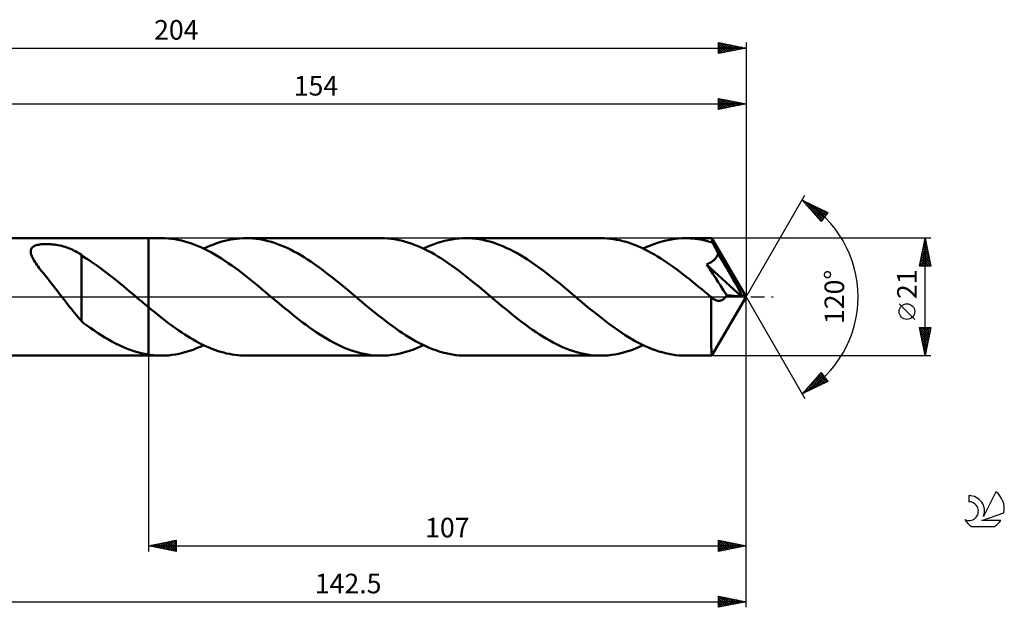
# Model space of a CAD drawing. Units: millimetres. Extents: x -17 to 250, y -56 to 50.
# Drawn here: x 74 to 250, y -56 to 50 of the extents above; entities that cross this region are included whole.
import ezdxf
from ezdxf.enums import TextEntityAlignment as Align

# ---------------------------------------------------------------- set-up
doc = ezdxf.new("R2010")
doc.units = ezdxf.units.MM
doc.header["$LTSCALE"] = 6.2
doc.linetypes.add('LONGDASH_DASH', pattern=[0.85, 0.4, -0.2, 0.05, -0.2])
for name, color, linetype in [('1', 4, 'CONTINUOUS'), ('2', 7, 'CONTINUOUS'), ('4', 2, 'LONGDASH_DASH'), ('CUT', 1, 'CONTINUOUS'), ('NOCUT', 7, 'CONTINUOUS'), ('SK2', 7, 'CONTINUOUS'), ('SK4', 2, 'LONGDASH_DASH'), ('SK6', 5, 'CONTINUOUS')]:
    doc.layers.add(name, color=color, linetype=linetype)
doc.styles.get("Standard").update_dxf_attribs({"font": 'Monospac821 BT'})

msp = doc.modelspace()

# ---------------------------------------------------------------- linework, layer by layer
at = {"layer": '1', "color": 4, "linetype": 'CONTINUOUS', "lineweight": 50}
for p, q in [((61.5, 10.5), (97, 10.5)), ((76.17, 8.77), (76.29, 8.88)), ((76.29, 8.88), (76.42, 8.99)), ((76.42, 8.99), (76.58, 9.08)), ((76.58, 9.08), (76.76, 9.16)), ((76.76, 9.16), (76.95, 9.23)), ((76.95, 9.23), (77.16, 9.29)), ((77.16, 9.29), (77.38, 9.33)), ((77.38, 9.33), (77.6, 9.37)), ((77.6, 9.37), (77.84, 9.4)), ((77.84, 9.4), (78.09, 9.42)), ((78.09, 9.42), (78.34, 9.44)), ((78.34, 9.44), (78.62, 9.45)), ((78.9, 9.45), (78.62, 9.45)), ((79.19, 9.44), (78.9, 9.45)), ((79.5, 9.42), (79.19, 9.44)), ((79.81, 9.39), (79.5, 9.42)), ((80.13, 9.36), (79.81, 9.39)), ((80.46, 9.31), (80.13, 9.36)), ((80.8, 9.25), (80.46, 9.31)), ((81.14, 9.19), (80.8, 9.25)), ((81.47, 9.11), (81.14, 9.19)), ((81.8, 9.02), (81.47, 9.11)), ((82.12, 8.93), (81.8, 9.02)), ((82.43, 8.82), (82.12, 8.93)), ((82.74, 8.71), (82.43, 8.82)), ((99.33, 10.5), (97, 10.5)), ((97, 10.5), (97, 10.5)), ((97, -1.82), (97, 10.5)), ((97, -10.5), (97, 10.5)), ((99.93, 10.49), (99.33, 10.5)), ((100.52, 10.45), (99.93, 10.49)), ((101.12, 10.39), (100.52, 10.45)), ((101.72, 10.31), (101.12, 10.39)), ((102.32, 10.2), (101.72, 10.31)), ((102.92, 10.07), (102.32, 10.2)), ((103.52, 9.92), (102.92, 10.07)), ((104.12, 9.74), (103.52, 9.92)), ((104.72, 9.54), (104.12, 9.74)), ((105.31, 9.32), (104.72, 9.54)), ((105.91, 9.08), (105.31, 9.32)), ((106.52, 8.82), (105.91, 9.08)), ((107.12, 8.53), (106.52, 8.82)), ((106.91, 8.64), (107.45, 8.89)), ((107.45, 8.89), (107.99, 9.12)), ((107.99, 9.12), (108.53, 9.33)), ((108.53, 9.33), (109.07, 9.53)), ((109.07, 9.53), (109.61, 9.71)), ((109.61, 9.71), (110.15, 9.88)), ((110.15, 9.88), (110.69, 10.02)), ((110.69, 10.02), (111.23, 10.15)), ((111.23, 10.15), (111.78, 10.26)), ((111.78, 10.26), (112.32, 10.34)), ((112.32, 10.34), (112.86, 10.41)), ((112.86, 10.41), (113.4, 10.46)), ((113.4, 10.46), (113.94, 10.49)), ((113.94, 10.49), (114.48, 10.5)), ((115.09, 10.49), (114.48, 10.5)), ((138.66, 10.5), (114.48, 10.5)), ((115.7, 10.45), (115.09, 10.49)), ((116.32, 10.39), (115.7, 10.45)), ((116.93, 10.3), (116.32, 10.39)), ((117.54, 10.19), (116.93, 10.3)), ((118.15, 10.05), (117.54, 10.19)), ((118.76, 9.89), (118.15, 10.05)), ((119.38, 9.71), (118.76, 9.89)), ((119.99, 9.5), (119.38, 9.71)), ((120.6, 9.27), (119.99, 9.5)), ((121.22, 9.02), (120.6, 9.27)), ((121.83, 8.75), (121.22, 9.02)), ((139.25, 10.49), (138.66, 10.5)), ((139.85, 10.45), (139.25, 10.49)), ((140.45, 10.39), (139.85, 10.45)), ((141.04, 10.31), (140.45, 10.39)), ((141.64, 10.2), (141.04, 10.31)), ((142.24, 10.07), (141.64, 10.2)), ((142.84, 9.92), (142.24, 10.07)), ((143.44, 9.74), (142.84, 9.92)), ((144.04, 9.54), (143.44, 9.74)), ((144.64, 9.32), (144.04, 9.54)), ((145.23, 9.08), (144.64, 9.32)), ((145.84, 8.82), (145.23, 9.08)), ((146.44, 8.53), (145.84, 8.82)), ((146.23, 8.63), (146.87, 8.93)), ((146.87, 8.93), (147.5, 9.19)), ((147.5, 9.19), (148.13, 9.44)), ((148.13, 9.44), (148.76, 9.66)), ((148.76, 9.66), (149.39, 9.85)), ((149.39, 9.85), (150.02, 10.02)), ((150.02, 10.02), (150.66, 10.17)), ((150.66, 10.17), (151.29, 10.29)), ((151.29, 10.29), (151.92, 10.38)), ((151.92, 10.38), (152.55, 10.45)), ((152.55, 10.45), (153.18, 10.49)), ((153.18, 10.49), (153.81, 10.5)), ((154.42, 10.49), (153.81, 10.5)), ((177.98, 10.5), (153.81, 10.5)), ((155.03, 10.45), (154.42, 10.49)), ((155.65, 10.39), (155.03, 10.45)), ((156.26, 10.3), (155.65, 10.39)), ((156.87, 10.19), (156.26, 10.3)), ((157.48, 10.05), (156.87, 10.19)), ((158.1, 9.89), (157.48, 10.05)), ((158.71, 9.71), (158.1, 9.89)), ((159.32, 9.5), (158.71, 9.71)), ((159.94, 9.27), (159.32, 9.5)), ((160.55, 9.02), (159.94, 9.27)), ((161.16, 8.74), (160.55, 9.02)), ((178.55, 10.49), (177.98, 10.5)), ((179.11, 10.46), (178.55, 10.49)), ((179.67, 10.4), (179.11, 10.46)), ((180.23, 10.33), (179.67, 10.4)), ((180.8, 10.23), (180.23, 10.33)), ((181.36, 10.12), (180.8, 10.23)), ((181.93, 9.98), (181.36, 10.12)), ((182.49, 9.83), (181.93, 9.98)), ((183.05, 9.65), (182.49, 9.83)), ((183.61, 9.45), (183.05, 9.65)), ((184.17, 9.24), (183.61, 9.45)), ((184.74, 9.01), (184.17, 9.24)), ((185.3, 8.75), (184.74, 9.01)), ((185.56, 8.63), (186.19, 8.93)), ((186.19, 8.93), (186.83, 9.19)), ((186.83, 9.19), (187.46, 9.44)), ((187.46, 9.44), (188.09, 9.66)), ((188.09, 9.66), (188.72, 9.85)), ((188.72, 9.85), (189.35, 10.02)), ((189.35, 10.02), (189.99, 10.17)), ((189.99, 10.17), (190.62, 10.29)), ((190.62, 10.29), (191.25, 10.38)), ((191.25, 10.38), (191.88, 10.45)), ((191.88, 10.45), (192.5, 10.49)), ((192.5, 10.49), (193.13, 10.5)), ((193.57, 10.49), (193.13, 10.5)), ((197.84, 10.5), (193.13, 10.5)), ((194, 10.47), (193.57, 10.49)), ((194.44, 10.44), (194, 10.47)), ((194.88, 10.4), (194.44, 10.44)), ((195.32, 10.34), (194.88, 10.4)), ((195.75, 10.27), (195.32, 10.34)), ((196.19, 10.19), (195.75, 10.27)), ((196.62, 10.09), (196.19, 10.19)), ((197.06, 9.99), (196.62, 10.09)), ((197.5, 9.87), (197.06, 9.99)), ((197.93, 9.74), (197.5, 9.87)), ((197.85, 10.5), (197.84, 10.5)), ((197.84, 10.5), (197.84, 10.5)), ((197.84, 10.5), (197.84, 10.5)), ((197.85, 10.49), (197.85, 10.5)), ((197.85, 10.5), (197.85, 10.5)), ((197.86, 10.47), (197.85, 10.49)), ((204, 0), (197.85, 10.49)), ((197.85, 10.49), (197.85, 10.49)), ((197.87, 10.43), (197.86, 10.47)), ((197.88, 10.37), (197.87, 10.43)), ((197.89, 10.3), (197.88, 10.37)), ((197.9, 10.22), (197.89, 10.3)), ((197.9, 10.12), (197.9, 10.22)), ((197.91, 10), (197.9, 10.12)), ((197.92, 9.88), (197.91, 10)), ((197.93, 9.74), (197.92, 9.88)), ((197.97, 9.66), (197.93, 9.74)), ((198.02, 9.58), (197.97, 9.66)), ((198.06, 9.5), (198.02, 9.58)), ((198.1, 9.42), (198.06, 9.5)), ((198.15, 9.34), (198.1, 9.42)), ((198.19, 9.26), (198.15, 9.34)), ((198.23, 9.18), (198.19, 9.26)), ((198.33, 8.98), (198.23, 9.18)), ((204, 0), (198.23, 9.18)), ((198.44, 8.79), (198.33, 8.98)), ((75.94, 8.22), (75.96, 8.38)), ((75.94, 8.06), (75.94, 8.22)), ((75.95, 7.88), (75.94, 8.06)), ((75.99, 7.69), (75.95, 7.88)), ((75.96, 8.38), (76.01, 8.52)), ((76.06, 7.49), (75.99, 7.69)), ((76.01, 8.52), (76.08, 8.65)), ((76.14, 7.27), (76.06, 7.49)), ((76.08, 8.65), (76.17, 8.77)), ((76.25, 7.05), (76.14, 7.27)), ((83.04, 8.59), (82.74, 8.71)), ((83.34, 8.46), (83.04, 8.59)), ((83.63, 8.32), (83.34, 8.46)), ((83.91, 8.17), (83.63, 8.32)), ((84.19, 8.02), (83.91, 8.17)), ((84.47, 7.85), (84.19, 8.02)), ((84.74, 7.68), (84.47, 7.85)), ((85.01, 7.5), (84.74, 7.68)), ((85.01, -0.61), (85.01, 7.5)), ((85.86, 6.89), (85.01, 7.42)), ((107.72, 8.23), (107.12, 8.53)), ((108.32, 7.91), (107.72, 8.23)), ((108.92, 7.57), (108.32, 7.91)), ((109.51, 7.21), (108.92, 7.57)), ((110.11, 6.84), (109.51, 7.21)), ((122.44, 8.45), (121.83, 8.75)), ((123.05, 8.14), (122.44, 8.45)), ((123.66, 7.8), (123.05, 8.14)), ((124.27, 7.45), (123.66, 7.8)), ((124.88, 7.08), (124.27, 7.45)), ((125.49, 6.7), (124.88, 7.08)), ((147.04, 8.23), (146.44, 8.53)), ((147.64, 7.91), (147.04, 8.23)), ((148.24, 7.57), (147.64, 7.91)), ((148.83, 7.21), (148.24, 7.57)), ((149.43, 6.84), (148.83, 7.21)), ((161.77, 8.45), (161.16, 8.74)), ((162.38, 8.13), (161.77, 8.45)), ((162.99, 7.8), (162.38, 8.13)), ((163.6, 7.45), (162.99, 7.8)), ((164.21, 7.08), (163.6, 7.45)), ((164.82, 6.69), (164.21, 7.08)), ((185.87, 8.48), (185.3, 8.75)), ((186.44, 8.2), (185.87, 8.48)), ((187, 7.89), (186.44, 8.2)), ((187.56, 7.57), (187, 7.89)), ((188.12, 7.24), (187.56, 7.57)), ((188.68, 6.89), (188.12, 7.24)), ((198.54, 8.59), (198.44, 8.79)), ((198.64, 8.39), (198.54, 8.59)), ((198.56, 6.97), (198.65, 7.09)), ((198.74, 8.19), (198.64, 8.39)), ((198.65, 7.09), (198.72, 7.22)), ((198.72, 7.22), (198.79, 7.35)), ((198.84, 7.98), (198.74, 8.19)), ((198.79, 7.35), (198.85, 7.49)), ((198.94, 7.78), (198.84, 7.98)), ((198.85, 7.49), (198.9, 7.63)), ((198.9, 7.63), (198.94, 7.78)), ((200.33, 5.46), (198.94, 7.78)), ((76.37, 6.81), (76.25, 7.05)), ((76.52, 6.55), (76.37, 6.81)), ((76.69, 6.29), (76.52, 6.55)), ((76.87, 6.01), (76.69, 6.29)), ((77.07, 5.73), (76.87, 6.01)), ((77.27, 5.44), (77.07, 5.73)), ((77.49, 5.15), (77.27, 5.44)), ((86.39, 6.55), (85.86, 6.89)), ((86.9, 6.21), (86.39, 6.55)), ((87.41, 5.85), (86.9, 6.21)), ((87.93, 5.49), (87.41, 5.85)), ((88.44, 5.12), (87.93, 5.49)), ((110.71, 6.45), (110.11, 6.84)), ((111.31, 6.05), (110.71, 6.45)), ((111.91, 5.63), (111.31, 6.05)), ((112.51, 5.2), (111.91, 5.63)), ((126.1, 6.3), (125.49, 6.7)), ((126.71, 5.88), (126.1, 6.3)), ((127.31, 5.45), (126.71, 5.88)), ((127.92, 5.01), (127.31, 5.45)), ((150.03, 6.45), (149.43, 6.84)), ((150.63, 6.05), (150.03, 6.45)), ((151.24, 5.63), (150.63, 6.05)), ((151.84, 5.2), (151.24, 5.63)), ((165.43, 6.29), (164.82, 6.69)), ((166.04, 5.87), (165.43, 6.29)), ((166.65, 5.44), (166.04, 5.87)), ((167.26, 5), (166.65, 5.44)), ((189.24, 6.53), (188.68, 6.89)), ((189.81, 6.15), (189.24, 6.53)), ((190.38, 5.76), (189.81, 6.15)), ((190.94, 5.36), (190.38, 5.76)), ((191.51, 4.95), (190.94, 5.36)), ((196.91, 5.82), (197.06, 5.88)), ((197.48, 4.95), (196.91, 5.82)), ((203.14, 0.07), (196.91, 5.82)), ((197.06, 5.88), (197.21, 5.95)), ((197.21, 5.95), (197.36, 6.02)), ((197.36, 6.02), (197.5, 6.09)), ((197.5, 6.09), (197.64, 6.16)), ((197.64, 6.16), (197.77, 6.24)), ((197.77, 6.24), (197.9, 6.33)), ((197.9, 6.33), (198.03, 6.42)), ((198.03, 6.42), (198.15, 6.52)), ((198.15, 6.52), (198.26, 6.62)), ((198.26, 6.62), (198.37, 6.73)), ((198.37, 6.73), (198.47, 6.85)), ((198.47, 6.85), (198.56, 6.97)), ((201.14, 4.07), (200.33, 5.46)), ((77.71, 4.86), (77.49, 5.15)), ((77.93, 4.57), (77.71, 4.86)), ((78.16, 4.28), (77.93, 4.57)), ((78.4, 3.98), (78.16, 4.28)), ((78.63, 3.69), (78.4, 3.98)), ((78.87, 3.39), (78.63, 3.69)), ((88.95, 4.74), (88.44, 5.12)), ((89.47, 4.35), (88.95, 4.74)), ((89.98, 3.96), (89.47, 4.35)), ((90.49, 3.56), (89.98, 3.96)), ((91, 3.15), (90.49, 3.56)), ((113.11, 4.76), (112.51, 5.2)), ((113.7, 4.3), (113.11, 4.76)), ((114.3, 3.84), (113.7, 4.3)), ((114.9, 3.37), (114.3, 3.84)), ((128.53, 4.55), (127.92, 5.01)), ((129.14, 4.09), (128.53, 4.55)), ((129.76, 3.61), (129.14, 4.09)), ((130.36, 3.13), (129.76, 3.61)), ((152.44, 4.75), (151.84, 5.2)), ((153.04, 4.3), (152.44, 4.75)), ((153.64, 3.83), (153.04, 4.3)), ((154.24, 3.36), (153.64, 3.83)), ((167.87, 4.54), (167.26, 5)), ((168.48, 4.08), (167.87, 4.54)), ((169.09, 3.6), (168.48, 4.08)), ((169.7, 3.12), (169.09, 3.6)), ((192.07, 4.52), (191.51, 4.95)), ((192.63, 4.09), (192.07, 4.52)), ((193.2, 3.65), (192.63, 4.09)), ((193.76, 3.2), (193.2, 3.65)), ((198.03, 4.11), (197.48, 4.95)), ((198.53, 3.34), (198.03, 4.11)), ((201.68, 3.14), (201.14, 4.07)), ((79.11, 3.09), (78.87, 3.39)), ((79.35, 2.78), (79.11, 3.09)), ((79.59, 2.48), (79.35, 2.78)), ((79.83, 2.18), (79.59, 2.48)), ((80.08, 1.87), (79.83, 2.18)), ((80.32, 1.56), (80.08, 1.87)), ((91.52, 2.74), (91, 3.15)), ((92.03, 2.32), (91.52, 2.74)), ((92.54, 1.9), (92.03, 2.32)), ((93.06, 1.47), (92.54, 1.9)), ((115.51, 2.88), (114.9, 3.37)), ((116.11, 2.4), (115.51, 2.88)), ((116.71, 1.9), (116.11, 2.4)), ((117.32, 1.4), (116.71, 1.9)), ((130.97, 2.63), (130.36, 3.13)), ((131.58, 2.14), (130.97, 2.63)), ((132.19, 1.63), (131.58, 2.14)), ((154.84, 2.88), (154.24, 3.36)), ((155.45, 2.39), (154.84, 2.88)), ((156.05, 1.89), (155.45, 2.39)), ((156.65, 1.39), (156.05, 1.89)), ((170.31, 2.63), (169.7, 3.12)), ((170.91, 2.13), (170.31, 2.63)), ((171.52, 1.63), (170.91, 2.13)), ((194.33, 2.75), (193.76, 3.2)), ((194.89, 2.29), (194.33, 2.75)), ((195.46, 1.82), (194.89, 2.29)), ((196.02, 1.36), (195.46, 1.82)), ((198.97, 2.66), (198.53, 3.34)), ((199.39, 2.01), (198.97, 2.66)), ((199.94, 1.17), (199.39, 2.01)), ((202.06, 2.47), (201.68, 3.14)), ((202.34, 1.97), (202.06, 2.47)), ((202.55, 1.57), (202.34, 1.97)), ((80.56, 1.25), (80.32, 1.56)), ((80.81, 0.94), (80.56, 1.25)), ((81.05, 0.63), (80.81, 0.94)), ((81.29, 0.31), (81.05, 0.63)), ((81.53, 0), (81.29, 0.31)), ((81.86, -0.43), (81.53, 0)), ((93.57, 1.05), (93.06, 1.47)), ((94.09, 0.62), (93.57, 1.05)), ((94.21, 0.51), (94.09, 0.62)), ((94.33, 0.41), (94.21, 0.51)), ((94.45, 0.31), (94.33, 0.41)), ((94.58, 0.21), (94.45, 0.31)), ((94.7, 0.1), (94.58, 0.21)), ((94.82, 0), (94.7, 0.1)), ((95.13, -0.26), (94.82, 0)), ((117.92, 0.9), (117.32, 1.4)), ((118.52, 0.39), (117.92, 0.9)), ((119.12, -0.11), (118.52, 0.39)), ((132.8, 1.13), (132.19, 1.63)), ((133.41, 0.62), (132.8, 1.13)), ((134.01, 0.12), (133.41, 0.62)), ((134.61, -0.39), (134.01, 0.12)), ((157.25, 0.89), (156.65, 1.39)), ((157.85, 0.39), (157.25, 0.89)), ((158.45, -0.12), (157.85, 0.39)), ((172.13, 1.13), (171.52, 1.63)), ((172.74, 0.62), (172.13, 1.13)), ((173.34, 0.12), (172.74, 0.62)), ((173.94, -0.39), (173.34, 0.12)), ((196.58, 0.89), (196.02, 1.36)), ((197.15, 0.41), (196.58, 0.89)), ((197.71, -0.06), (197.15, 0.41)), ((197.85, -10.49), (204, 0)), ((200.51, 0.29), (199.94, 1.17)), ((200.31, -0.01), (200.41, 0.14)), ((200.41, 0.14), (200.51, 0.29)), ((203.14, 0.07), (200.51, 0.29)), ((202.71, 1.24), (202.55, 1.57)), ((202.84, 0.96), (202.71, 1.24)), ((202.94, 0.73), (202.84, 0.96)), ((203.03, 0.52), (202.94, 0.73)), ((203.09, 0.34), (203.03, 0.52)), ((203.08, 0.3), (203.07, 0.34)), ((204, 0), (203.07, 0.34)), ((203.07, 0.34), (203.09, 0.34)), ((203.09, 0.26), (203.08, 0.3)), ((204, 0), (203.09, 0.34)), ((203.1, 0.22), (203.09, 0.26)), ((203.11, 0.18), (203.1, 0.22)), ((203.12, 0.14), (203.11, 0.18)), ((203.13, 0.11), (203.12, 0.14)), ((203.14, 0.07), (203.13, 0.11)), ((82.19, -0.85), (81.86, -0.43)), ((82.52, -1.28), (82.19, -0.85)), ((82.84, -1.69), (82.52, -1.28)), ((83.16, -2.09), (82.84, -1.69)), ((85.01, -0.61), (85.01, -0.61)), ((85.01, -0.61), (85.01, -0.61)), ((85.01, -0.61), (85.01, -0.61)), ((85.01, -0.61), (85.01, -0.61)), ((85.01, -0.61), (85.01, -0.61)), ((85.01, -0.61), (85.01, -0.61)), ((85.01, -4.33), (85.01, -0.61)), ((95.44, -0.52), (95.13, -0.26)), ((95.76, -0.78), (95.44, -0.52)), ((96.07, -1.04), (95.76, -0.78)), ((96.38, -1.3), (96.07, -1.04)), ((96.69, -1.56), (96.38, -1.3)), ((97, -1.82), (96.69, -1.56)), ((119.73, -0.62), (119.12, -0.11)), ((120.34, -1.13), (119.73, -0.62)), ((120.95, -1.64), (120.34, -1.13)), ((121.56, -2.14), (120.95, -1.64)), ((135.21, -0.89), (134.61, -0.39)), ((135.81, -1.39), (135.21, -0.89)), ((136.41, -1.89), (135.81, -1.39)), ((159.05, -0.62), (158.45, -0.12)), ((159.67, -1.13), (159.05, -0.62)), ((160.28, -1.64), (159.67, -1.13)), ((160.89, -2.14), (160.28, -1.64)), ((174.53, -0.89), (173.94, -0.39)), ((175.13, -1.39), (174.53, -0.89)), ((175.73, -1.89), (175.13, -1.39)), ((197.7, -1.01), (197.71, -0.54)), ((197.7, -1.49), (197.7, -1.01)), ((197.7, -1.96), (197.7, -1.49)), ((197.74, -0.09), (197.71, -0.06)), ((197.71, -0.54), (197.71, -0.06)), ((197.77, -0.11), (197.74, -0.09)), ((197.79, -0.14), (197.77, -0.11)), ((197.82, -0.16), (197.79, -0.14)), ((197.85, -0.18), (197.82, -0.16)), ((197.88, -0.21), (197.85, -0.18)), ((198.01, -0.31), (197.88, -0.21)), ((198.15, -0.41), (198.01, -0.31)), ((198.29, -0.49), (198.15, -0.41)), ((198.43, -0.55), (198.29, -0.49)), ((198.57, -0.61), (198.43, -0.55)), ((198.71, -0.65), (198.57, -0.61)), ((198.84, -0.68), (198.71, -0.65)), ((198.98, -0.69), (198.84, -0.68)), ((199.11, -0.69), (198.98, -0.69)), ((199.11, -0.69), (199.24, -0.68)), ((199.24, -0.68), (199.37, -0.66)), ((199.37, -0.66), (199.49, -0.63)), ((199.49, -0.63), (199.62, -0.58)), ((199.62, -0.58), (199.74, -0.52)), ((199.74, -0.52), (199.86, -0.44)), ((199.86, -0.44), (199.98, -0.36)), ((199.98, -0.36), (200.1, -0.25)), ((200.1, -0.25), (200.21, -0.14)), ((200.21, -0.14), (200.31, -0.01)), ((83.47, -2.49), (83.16, -2.09)), ((83.78, -2.86), (83.47, -2.49)), ((84.09, -3.23), (83.78, -2.86)), ((84.4, -3.59), (84.09, -3.23)), ((97, -1.82), (97, -1.82)), ((97, -1.82), (97, -1.82)), ((97, -1.82), (97, -1.82)), ((97, -1.82), (97, -1.82)), ((97.5, -2.24), (97, -1.82)), ((98.01, -2.64), (97.5, -2.24)), ((98.51, -3.05), (98.01, -2.64)), ((99.01, -3.45), (98.51, -3.05)), ((99.51, -3.84), (99.01, -3.45)), ((122.17, -2.64), (121.56, -2.14)), ((122.78, -3.13), (122.17, -2.64)), ((123.39, -3.62), (122.78, -3.13)), ((137.02, -2.39), (136.41, -1.89)), ((137.62, -2.88), (137.02, -2.39)), ((138.22, -3.36), (137.62, -2.88)), ((138.82, -3.83), (138.22, -3.36)), ((161.49, -2.64), (160.89, -2.14)), ((162.1, -3.13), (161.49, -2.64)), ((162.71, -3.61), (162.1, -3.13)), ((176.33, -2.38), (175.73, -1.89)), ((176.94, -2.87), (176.33, -2.38)), ((177.54, -3.35), (176.94, -2.87)), ((178.14, -3.82), (177.54, -3.35)), ((197.69, -2.42), (197.7, -1.96)), ((197.69, -2.87), (197.69, -2.42)), ((197.69, -3.31), (197.69, -2.87)), ((197.69, -3.75), (197.69, -3.31)), ((84.7, -3.93), (84.4, -3.59)), ((85.01, -4.26), (84.7, -3.93)), ((85.42, -4.67), (85.01, -4.33)), ((85.93, -5.04), (85.42, -4.67)), ((86.57, -5.51), (85.93, -5.04)), ((100.01, -4.23), (99.51, -3.84)), ((100.51, -4.61), (100.01, -4.23)), ((101.01, -4.98), (100.51, -4.61)), ((101.5, -5.35), (101.01, -4.98)), ((124, -4.09), (123.39, -3.62)), ((124.61, -4.56), (124, -4.09)), ((125.23, -5.02), (124.61, -4.56)), ((125.84, -5.46), (125.23, -5.02)), ((139.42, -4.29), (138.82, -3.83)), ((140.02, -4.75), (139.42, -4.29)), ((140.62, -5.19), (140.02, -4.75)), ((141.22, -5.62), (140.62, -5.19)), ((163.32, -4.09), (162.71, -3.61)), ((163.93, -4.55), (163.32, -4.09)), ((164.54, -5.01), (163.93, -4.55)), ((165.15, -5.45), (164.54, -5.01)), ((178.74, -4.29), (178.14, -3.82)), ((179.33, -4.74), (178.74, -4.29)), ((179.93, -5.18), (179.33, -4.74)), ((180.53, -5.61), (179.93, -5.18)), ((197.69, -4.17), (197.69, -3.75)), ((197.69, -4.58), (197.69, -4.17)), ((197.69, -4.99), (197.69, -4.58)), ((197.69, -5.39), (197.69, -4.99)), ((87.23, -5.97), (86.57, -5.51)), ((87.88, -6.41), (87.23, -5.97)), ((88.53, -6.83), (87.88, -6.41)), ((89.19, -7.24), (88.53, -6.83)), ((102.01, -5.7), (101.5, -5.35)), ((102.51, -6.05), (102.01, -5.7)), ((103.01, -6.39), (102.51, -6.05)), ((103.51, -6.72), (103.01, -6.39)), ((104.01, -7.04), (103.51, -6.72)), ((104.51, -7.34), (104.01, -7.04)), ((126.44, -5.89), (125.84, -5.46)), ((127.05, -6.31), (126.44, -5.89)), ((127.66, -6.71), (127.05, -6.31)), ((128.27, -7.09), (127.66, -6.71)), ((141.82, -6.04), (141.22, -5.62)), ((142.42, -6.45), (141.82, -6.04)), ((143.03, -6.84), (142.42, -6.45)), ((143.63, -7.21), (143.03, -6.84)), ((165.76, -5.88), (165.15, -5.45)), ((166.37, -6.3), (165.76, -5.88)), ((166.98, -6.7), (166.37, -6.3)), ((167.59, -7.09), (166.98, -6.7)), ((181.13, -6.03), (180.53, -5.61)), ((181.73, -6.44), (181.13, -6.03)), ((182.33, -6.83), (181.73, -6.44)), ((182.93, -7.2), (182.33, -6.83)), ((197.7, -5.79), (197.69, -5.39)), ((197.7, -6.18), (197.7, -5.79)), ((197.7, -6.56), (197.7, -6.18)), ((197.7, -6.92), (197.7, -6.56)), ((197.71, -7.28), (197.7, -6.92)), ((89.84, -7.62), (89.19, -7.24)), ((90.49, -7.99), (89.84, -7.62)), ((91.14, -8.33), (90.49, -7.99)), ((91.8, -8.66), (91.14, -8.33)), ((92.45, -8.95), (91.8, -8.66)), ((105.01, -7.64), (104.51, -7.34)), ((105.51, -7.92), (105.01, -7.64)), ((106.01, -8.19), (105.51, -7.92)), ((106.51, -8.44), (106.01, -8.19)), ((106.27, -8.92), (106.91, -8.63)), ((107.01, -8.69), (106.51, -8.44)), ((107.52, -8.92), (107.01, -8.69)), ((128.89, -7.46), (128.27, -7.09)), ((129.5, -7.81), (128.89, -7.46)), ((130.11, -8.15), (129.5, -7.81)), ((130.72, -8.46), (130.11, -8.15)), ((131.32, -8.75), (130.72, -8.46)), ((131.93, -9.02), (131.32, -8.75)), ((144.23, -7.57), (143.63, -7.21)), ((144.83, -7.91), (144.23, -7.57)), ((145.43, -8.24), (144.83, -7.91)), ((146.03, -8.54), (145.43, -8.24)), ((145.6, -8.92), (146.23, -8.63)), ((146.63, -8.82), (146.03, -8.54)), ((168.21, -7.46), (167.59, -7.09)), ((168.82, -7.81), (168.21, -7.46)), ((169.43, -8.14), (168.82, -7.81)), ((170.03, -8.46), (169.43, -8.14)), ((170.64, -8.75), (170.03, -8.46)), ((171.25, -9.02), (170.64, -8.75)), ((183.53, -7.56), (182.93, -7.2)), ((184.13, -7.9), (183.53, -7.56)), ((184.73, -8.22), (184.13, -7.9)), ((185.33, -8.53), (184.73, -8.22)), ((184.92, -8.92), (185.56, -8.63)), ((185.93, -8.81), (185.33, -8.53)), ((186.53, -9.07), (185.93, -8.81)), ((197.71, -7.61), (197.71, -7.28)), ((197.72, -7.93), (197.71, -7.61)), ((197.72, -8.24), (197.72, -7.93)), ((197.73, -8.52), (197.72, -8.24)), ((197.73, -8.79), (197.73, -8.52)), ((197.74, -9.04), (197.73, -8.79)), ((61.5, -10.5), (97, -10.5)), ((93.1, -9.23), (92.45, -8.95)), ((93.76, -9.48), (93.1, -9.23)), ((94.41, -9.7), (93.76, -9.48)), ((95.06, -9.89), (94.41, -9.7)), ((95.7, -10.06), (95.06, -9.89)), ((96.35, -10.2), (95.7, -10.06)), ((97, -10.32), (96.35, -10.2)), ((97, -10.32), (97, -10.32)), ((97, -10.32), (97, -10.32)), ((97, -10.32), (97, -10.32)), ((97, -10.32), (97, -10.32)), ((97.33, -10.37), (97, -10.32)), ((97, -10.5), (97, -10.32)), ((97, -10.5), (97, -10.5)), ((97, -10.5), (99.33, -10.5)), ((97.67, -10.41), (97.33, -10.37)), ((98, -10.44), (97.67, -10.41)), ((98.33, -10.47), (98, -10.44)), ((98.67, -10.49), (98.33, -10.47)), ((99, -10.5), (98.67, -10.49)), ((99.33, -10.5), (99, -10.5)), ((99.33, -10.5), (99.96, -10.49)), ((99.96, -10.49), (100.6, -10.45)), ((100.6, -10.45), (101.23, -10.38)), ((101.23, -10.38), (101.86, -10.29)), ((101.86, -10.29), (102.5, -10.17)), ((102.5, -10.17), (103.13, -10.02)), ((103.13, -10.02), (103.76, -9.85)), ((103.76, -9.85), (104.39, -9.66)), ((104.39, -9.66), (105.01, -9.44)), ((105.01, -9.44), (105.64, -9.19)), ((105.64, -9.19), (106.27, -8.92)), ((108.02, -9.13), (107.52, -8.92)), ((108.51, -9.33), (108.02, -9.13)), ((109.01, -9.51), (108.51, -9.33)), ((109.51, -9.68), (109.01, -9.51)), ((110, -9.84), (109.51, -9.68)), ((110.5, -9.97), (110, -9.84)), ((111, -10.1), (110.5, -9.97)), ((111.5, -10.2), (111, -10.1)), ((112, -10.29), (111.5, -10.2)), ((112.5, -10.37), (112, -10.29)), ((112.99, -10.43), (112.5, -10.37)), ((113.49, -10.47), (112.99, -10.43)), ((113.98, -10.49), (113.49, -10.47)), ((114.48, -10.5), (113.98, -10.49)), ((114.48, -10.5), (138.66, -10.5)), ((132.54, -9.28), (131.93, -9.02)), ((133.16, -9.5), (132.54, -9.28)), ((133.77, -9.71), (133.16, -9.5)), ((134.38, -9.89), (133.77, -9.71)), ((134.99, -10.05), (134.38, -9.89)), ((135.6, -10.19), (134.99, -10.05)), ((136.21, -10.3), (135.6, -10.19)), ((136.82, -10.39), (136.21, -10.3)), ((137.43, -10.45), (136.82, -10.39)), ((138.04, -10.49), (137.43, -10.45)), ((138.66, -10.5), (138.04, -10.49)), ((138.66, -10.5), (139.29, -10.49)), ((139.29, -10.49), (139.92, -10.45)), ((139.92, -10.45), (140.55, -10.38)), ((140.55, -10.38), (141.18, -10.29)), ((141.18, -10.29), (141.81, -10.17)), ((141.81, -10.17), (142.45, -10.02)), ((142.45, -10.02), (143.08, -9.85)), ((143.08, -9.85), (143.71, -9.66)), ((143.71, -9.66), (144.34, -9.44)), ((144.34, -9.44), (144.97, -9.19)), ((144.97, -9.19), (145.6, -8.92)), ((147.23, -9.08), (146.63, -8.82)), ((147.83, -9.32), (147.23, -9.08)), ((148.43, -9.54), (147.83, -9.32)), ((149.02, -9.74), (148.43, -9.54)), ((149.62, -9.92), (149.02, -9.74)), ((150.21, -10.07), (149.62, -9.92)), ((150.82, -10.2), (150.21, -10.07)), ((151.42, -10.31), (150.82, -10.2)), ((152.01, -10.39), (151.42, -10.31)), ((152.61, -10.45), (152.01, -10.39)), ((153.21, -10.49), (152.61, -10.45)), ((153.81, -10.5), (153.21, -10.49)), ((153.81, -10.5), (177.98, -10.5)), ((171.86, -9.27), (171.25, -9.02)), ((172.47, -9.5), (171.86, -9.27)), ((173.08, -9.71), (172.47, -9.5)), ((173.7, -9.89), (173.08, -9.71)), ((174.31, -10.05), (173.7, -9.89)), ((174.92, -10.19), (174.31, -10.05)), ((175.53, -10.3), (174.92, -10.19)), ((176.14, -10.39), (175.53, -10.3)), ((176.76, -10.45), (176.14, -10.39)), ((177.37, -10.49), (176.76, -10.45)), ((177.98, -10.5), (177.37, -10.49)), ((177.98, -10.5), (178.61, -10.49)), ((178.61, -10.49), (179.24, -10.45)), ((179.24, -10.45), (179.87, -10.38)), ((179.87, -10.38), (180.5, -10.29)), ((180.5, -10.29), (181.13, -10.17)), ((181.13, -10.17), (181.77, -10.02)), ((181.77, -10.02), (182.4, -9.85)), ((182.4, -9.85), (183.03, -9.66)), ((183.03, -9.66), (183.66, -9.44)), ((183.66, -9.44), (184.29, -9.19)), ((184.29, -9.19), (184.92, -8.92)), ((187.13, -9.32), (186.53, -9.07)), ((187.73, -9.54), (187.13, -9.32)), ((188.33, -9.74), (187.73, -9.54)), ((188.93, -9.91), (188.33, -9.74)), ((189.53, -10.07), (188.93, -9.91)), ((190.13, -10.2), (189.53, -10.07)), ((190.73, -10.31), (190.13, -10.2)), ((191.34, -10.39), (190.73, -10.31)), ((191.93, -10.45), (191.34, -10.39)), ((192.53, -10.49), (191.93, -10.45)), ((193.13, -10.5), (192.53, -10.49)), ((193.13, -10.5), (197.84, -10.5)), ((197.75, -9.27), (197.74, -9.04)), ((197.75, -9.48), (197.75, -9.27)), ((197.76, -9.67), (197.75, -9.48)), ((197.77, -9.83), (197.76, -9.67)), ((197.78, -9.98), (197.77, -9.83)), ((197.78, -10.12), (197.78, -9.98)), ((197.79, -10.23), (197.78, -10.12)), ((197.8, -10.33), (197.79, -10.23)), ((197.81, -10.4), (197.8, -10.33)), ((197.82, -10.46), (197.81, -10.4)), ((197.83, -10.49), (197.82, -10.46)), ((197.84, -10.5), (197.83, -10.49)), ((197.84, -10.5), (197.84, -10.5)), ((197.84, -10.5), (197.84, -10.5)), ((197.84, -10.5), (197.85, -10.5)), ((197.85, -10.5), (197.85, -10.49)), ((197.85, -10.49), (197.85, -10.49)), ((197.85, -10.5), (197.85, -10.5))]:
    msp.add_line(p, q, dxfattribs=at)
at = {"layer": '2', "color": 7, "linetype": 'CONTINUOUS', "lineweight": 25}
for p, q in [((199, 33.5), (199, 35.5)), ((199, 35.5), (204, 34.5)), ((199, 35.17), (199.27, 35.45)), ((199, 34.75), (199.62, 35.38)), ((199, 34.33), (199.98, 35.3)), ((199.07, 35.49), (200.71, 33.84)), ((199.6, 35.38), (201.07, 33.91)), ((200.13, 35.27), (201.42, 33.98)), ((204, 35.5), (204, 0)), ((50, 34.5), (204, 34.5)), ((199, 33.9), (200.33, 35.23)), ((199, 35.13), (200.36, 33.77)), ((199, 34.71), (200.01, 33.7)), ((204, 34.5), (199, 33.5)), ((199, 34.28), (199.65, 33.63)), ((199, 33.86), (199.3, 33.56)), ((199.03, 33.51), (200.69, 35.16)), ((199.56, 33.61), (201.04, 35.09)), ((200.09, 33.72), (201.39, 35.02)), ((200.62, 33.82), (201.75, 34.95)), ((200.66, 35.17), (201.77, 34.05)), ((201.15, 33.93), (202.1, 34.88)), ((201.19, 35.06), (202.13, 34.13)), ((201.68, 34.04), (202.45, 34.81)), ((201.72, 34.96), (202.48, 34.2)), ((202.21, 34.14), (202.81, 34.74)), ((202.25, 34.85), (202.83, 34.27)), ((202.74, 34.25), (203.16, 34.67)), ((202.78, 34.74), (203.19, 34.34)), ((203.27, 34.35), (203.51, 34.6)), ((203.31, 34.64), (203.54, 34.41)), ((203.8, 34.46), (203.87, 34.53)), ((203.84, 34.53), (203.89, 34.48)), ((204, 0), (214.5, 18.19)), ((214, 17.32), (218.59, 15.1)), ((217.38, 13.5), (214, 17.32)), ((214.09, 17.22), (214.12, 17.26)), ((214.28, 17), (214.41, 17.12)), ((214.48, 16.77), (214.69, 16.98)), ((214.51, 17.07), (217.68, 13.9)), ((214.68, 16.55), (214.98, 16.85)), ((214.88, 16.32), (215.26, 16.71)), ((215.08, 16.1), (215.55, 16.57)), ((215.23, 15.93), (217.5, 13.66)), ((215.28, 15.87), (215.84, 16.43)), ((215.34, 16.67), (217.87, 14.14)), ((215.48, 15.65), (216.12, 16.29)), ((215.68, 15.42), (216.41, 16.15)), ((215.88, 15.2), (216.69, 16.01)), ((216.08, 14.97), (216.98, 15.88)), ((216.16, 16.27), (218.05, 14.38)), ((216.98, 15.87), (218.23, 14.63)), ((216.28, 14.75), (217.26, 15.74)), ((216.48, 14.52), (217.55, 15.6)), ((216.67, 14.3), (217.84, 15.46)), ((216.87, 14.07), (218.12, 15.32)), ((217.07, 13.85), (218.41, 15.18)), ((217.27, 13.62), (218.1, 14.45)), ((218.59, 15.1), (217.38, 13.5)), ((217.81, 15.47), (218.41, 14.87)), ((237, 10.5), (197.94, 10.5)), ((235, 5.5), (236, 10.5)), ((235.56, 8.28), (236.3, 9.02)), ((235.66, 8.81), (236.23, 9.37)), ((235.71, 9.03), (236.44, 8.3)), ((235.77, 9.34), (236.15, 9.73)), ((235.78, 9.38), (236.33, 8.83)), ((235.85, 9.74), (236.23, 9.36)), ((235.87, 9.87), (236.08, 10.08)), ((235.92, 10.09), (236.12, 9.89)), ((235.98, 10.4), (236.01, 10.43)), ((235.99, 10.45), (236.02, 10.42)), ((236, -10.5), (236, 10.5)), ((236, 10.5), (237, 5.5)), ((235.03, 5.63), (236.65, 7.25)), ((235.13, 6.16), (236.58, 7.61)), ((235.24, 6.69), (236.51, 7.96)), ((235.34, 7.22), (236.44, 8.31)), ((235.35, 7.26), (236.97, 5.64)), ((235.42, 7.62), (236.86, 6.18)), ((235.45, 7.75), (236.37, 8.67)), ((235.49, 7.97), (236.76, 6.71)), ((235.56, 8.32), (236.65, 7.24)), ((235.64, 8.68), (236.55, 7.77)), ((237, 5.5), (235, 5.5)), ((235.07, 5.85), (235.42, 5.5)), ((235.14, 6.2), (235.84, 5.5)), ((235.21, 6.56), (236.27, 5.5)), ((235.28, 6.91), (236.69, 5.5)), ((235.32, 5.5), (236.72, 6.9)), ((235.75, 5.5), (236.79, 6.54)), ((236.17, 5.5), (236.86, 6.19)), ((236.6, 5.5), (236.93, 5.84)), ((204, -45.5), (204, 0)), ((204, -55.5), (204, 0)), ((204, 0), (214.5, -18.19)), ((234.15, -4.02), (231.35, -1.22)), ((236, -10.5), (235, -5.5)), ((235, -5.5), (237, -5.5)), ((235.01, -5.55), (236.66, -7.2)), ((235.02, -5.59), (235.11, -5.5)), ((235.09, -5.94), (235.53, -5.5)), ((235.12, -6.08), (236.59, -7.55)), ((235.16, -6.3), (235.96, -5.5)), ((235.22, -6.61), (236.52, -7.9)), ((235.23, -6.65), (236.38, -5.5)), ((235.3, -7.01), (236.81, -5.5)), ((235.37, -7.36), (236.94, -5.79)), ((235.39, -5.5), (236.73, -6.84)), ((235.44, -7.71), (236.84, -6.32)), ((235.51, -8.07), (236.73, -6.85)), ((235.81, -5.5), (236.8, -6.49)), ((237, -5.5), (236, -10.5)), ((236.24, -5.5), (236.87, -6.14)), ((236.66, -5.5), (236.94, -5.78)), ((235.33, -7.14), (236.45, -8.26)), ((235.43, -7.67), (236.38, -8.61)), ((235.54, -8.2), (236.31, -8.96)), ((235.58, -8.42), (236.62, -7.38)), ((235.65, -8.77), (236.52, -7.91)), ((235.65, -8.73), (236.24, -9.32)), ((235.73, -9.13), (236.41, -8.44)), ((97, -10.5), (97, -45.5)), ((197.94, -10.5), (237, -10.5)), ((235.75, -9.26), (236.17, -9.67)), ((235.8, -9.48), (236.31, -8.97)), ((235.86, -9.79), (236.09, -10.03)), ((235.87, -9.83), (236.2, -9.5)), ((235.94, -10.19), (236.09, -10.03)), ((235.96, -10.32), (236.02, -10.38)), ((214, -17.32), (217.38, -13.5)), ((214.06, -17.29), (217.58, -13.77)), ((214.89, -16.89), (217.77, -14.01)), ((217.01, -13.92), (217.4, -13.53)), ((217.04, -13.88), (218.36, -15.2)), ((217.24, -13.66), (218.3, -14.72)), ((217.38, -13.5), (218.59, -15.1)), ((218.59, -15.1), (214, -17.32)), ((215.45, -15.68), (216.08, -16.31)), ((215.65, -15.46), (216.36, -16.17)), ((215.71, -16.49), (217.95, -14.25)), ((215.85, -15.23), (216.65, -16.04)), ((216.05, -15.01), (216.94, -15.9)), ((216.25, -14.78), (217.22, -15.76)), ((216.44, -14.56), (217.51, -15.62)), ((216.53, -16.09), (218.13, -14.49)), ((216.64, -14.33), (217.79, -15.48)), ((216.84, -14.11), (218.08, -15.34)), ((217.36, -15.69), (218.31, -14.74)), ((218.18, -15.29), (218.5, -14.98)), ((214.05, -17.26), (214.08, -17.28)), ((214.25, -17.03), (214.36, -17.14)), ((214.45, -16.81), (214.65, -17.01)), ((214.65, -16.58), (214.94, -16.87)), ((214.85, -16.36), (215.22, -16.73)), ((215.05, -16.13), (215.51, -16.59)), ((215.25, -15.91), (215.79, -16.45)), ((97, -44.5), (102, -43.5)), ((98.84, -44.87), (99.76, -43.95)), ((99.19, -44.94), (100.29, -43.84)), ((99.51, -44), (100.77, -45.25)), ((99.54, -45.01), (100.82, -43.74)), ((99.87, -43.93), (101.3, -45.36)), ((99.9, -45.08), (101.35, -43.63)), ((100.22, -43.86), (101.83, -45.47)), ((100.25, -45.15), (101.88, -43.52)), ((100.57, -43.79), (102, -45.21)), ((100.61, -45.22), (102, -43.83)), ((100.93, -43.71), (102, -44.79)), ((101.28, -43.64), (102, -44.36)), ((101.63, -43.57), (102, -43.94)), ((101.99, -43.5), (102, -43.51)), ((102, -43.5), (102, -45.5)), ((199, -45.5), (199, -43.5)), ((199, -43.5), (204, -44.5)), ((199, -43.91), (199.34, -43.57)), ((199, -44.34), (199.7, -43.64)), ((199, -44.76), (200.05, -43.71)), ((199, -45.19), (200.4, -43.78)), ((199, -43.78), (200.43, -45.21)), ((199.14, -45.47), (200.76, -43.85)), ((199.18, -43.54), (200.78, -45.14)), ((199.67, -45.37), (201.11, -43.92)), ((199.71, -43.64), (201.14, -45.07)), ((200.2, -45.26), (201.46, -43.99)), ((200.24, -43.75), (201.49, -45)), ((200.77, -43.85), (201.85, -44.93)), ((201.3, -43.96), (202.2, -44.86)), ((97, -44.5), (204, -44.5)), ((102, -45.5), (97, -44.5)), ((97.04, -44.49), (97.06, -44.51)), ((97.07, -44.51), (97.11, -44.48)), ((97.39, -44.42), (97.59, -44.62)), ((97.42, -44.58), (97.64, -44.37)), ((97.75, -44.35), (98.12, -44.72)), ((97.78, -44.66), (98.17, -44.27)), ((98.1, -44.28), (98.65, -44.83)), ((98.13, -44.73), (98.7, -44.16)), ((98.45, -44.21), (99.18, -44.94)), ((98.48, -44.8), (99.23, -44.05)), ((98.81, -44.14), (99.71, -45.04)), ((99.16, -44.07), (100.24, -45.15)), ((100.96, -45.29), (102, -44.25)), ((101.31, -45.36), (102, -44.68)), ((101.67, -45.43), (102, -45.1)), ((199, -44.21), (200.08, -45.28)), ((204, -44.5), (199, -45.5)), ((199, -44.63), (199.72, -45.36)), ((199, -45.06), (199.37, -45.43)), ((199, -45.48), (199.02, -45.5)), ((200.73, -45.15), (201.82, -44.06)), ((201.26, -45.05), (202.17, -44.13)), ((201.79, -44.94), (202.53, -44.21)), ((201.83, -44.07), (202.55, -44.79)), ((202.32, -44.84), (202.88, -44.28)), ((202.36, -44.17), (202.91, -44.72)), ((202.85, -44.73), (203.23, -44.35)), ((202.89, -44.28), (203.26, -44.65)), ((203.38, -44.62), (203.59, -44.42)), ((203.42, -44.38), (203.61, -44.58)), ((203.91, -44.52), (203.94, -44.49)), ((203.95, -44.49), (203.97, -44.51)), ((61.5, -54.5), (204, -54.5)), ((199, -55.5), (199, -53.5)), ((199, -53.5), (204, -54.5)), ((199, -53.73), (199.19, -53.54)), ((199, -53.54), (200.63, -55.17)), ((199, -54.15), (199.55, -53.61)), ((199, -54.58), (199.9, -53.68)), ((199, -55), (200.25, -53.75)), ((199, -55.43), (200.61, -53.82)), ((199, -53.96), (200.28, -55.24)), ((199, -54.39), (199.93, -55.31)), ((204, -54.5), (199, -55.5)), ((199.44, -55.41), (200.96, -53.89)), ((199.48, -53.6), (200.99, -55.1)), ((199.97, -55.31), (201.31, -53.96)), ((200.01, -53.7), (201.34, -55.03)), ((200.5, -55.2), (201.67, -54.03)), ((200.54, -53.81), (201.69, -54.96)), ((201.03, -55.09), (202.02, -54.1)), ((201.07, -53.91), (202.05, -54.89)), ((201.56, -54.99), (202.37, -54.17)), ((201.6, -54.02), (202.4, -54.82)), ((202.09, -54.88), (202.73, -54.25)), ((202.13, -54.13), (202.75, -54.75)), ((202.62, -54.78), (203.08, -54.32)), ((202.66, -54.23), (203.11, -54.68)), ((203.15, -54.67), (203.43, -54.39)), ((203.19, -54.34), (203.46, -54.61)), ((203.68, -54.56), (203.79, -54.46)), ((203.72, -54.44), (203.81, -54.54)), ((199, -54.81), (199.57, -55.39)), ((199, -55.24), (199.22, -55.46))]:
    msp.add_line(p, q, dxfattribs=at)
msp.add_circle((232.75, -2.62), 1.4, dxfattribs=at)
msp.add_arc((204, 0), 20, 300, 60, dxfattribs=at)
at = {"layer": '4', "color": 2, "linetype": 'LONGDASH_DASH', "lineweight": 25}
msp.add_line((50, 0), (204, 0), dxfattribs=at)
at = {"layer": 'CUT', "color": 1, "linetype": 'CONTINUOUS', "lineweight": 25}
for p, q in [((197.94, 10.5), (97, 10.5)), ((97, 10.5), (97, 0)), ((204, 0), (197.94, 10.5)), ((97, 0), (204, 0))]:
    msp.add_line(p, q, dxfattribs=at)
at = {"layer": 'NOCUT', "color": 7, "linetype": 'CONTINUOUS', "lineweight": 25}
for p, q in [((97, 10.5), (61.5, 10.5)), ((97, 0), (97, 10.5)), ((97, 10.5), (97, 10.5)), ((97, 10.5), (97, 0)), ((97, 10.5), (97, 0)), ((56, 0), (97, 0))]:
    msp.add_line(p, q, dxfattribs=at)
at = {"layer": 'SK2', "color": 7, "linetype": 'CONTINUOUS', "lineweight": 25}
for p, q in [((0, 44.5), (204, 44.5)), ((199, 43.5), (199, 45.5)), ((199, 45.5), (204, 44.5)), ((199, 45.42), (199.07, 45.49)), ((199, 44.99), (199.42, 45.42)), ((199, 44.57), (199.78, 45.34)), ((199, 45.31), (200.51, 43.8)), ((199, 44.14), (200.13, 45.27)), ((199, 43.72), (200.48, 45.2)), ((199, 44.89), (200.16, 43.73)), ((204, 44.5), (199, 43.5)), ((199, 44.46), (199.8, 43.66)), ((199.26, 43.55), (200.84, 45.13)), ((199.3, 45.44), (200.86, 43.87)), ((199.79, 43.66), (201.19, 45.06)), ((199.83, 45.33), (201.22, 43.94)), ((200.32, 43.76), (201.54, 44.99)), ((200.36, 45.23), (201.57, 44.01)), ((200.85, 43.87), (201.9, 44.92)), ((200.89, 45.12), (201.92, 44.08)), ((201.38, 43.98), (202.25, 44.85)), ((201.42, 45.02), (202.28, 44.16)), ((201.91, 44.08), (202.61, 44.78)), ((201.95, 44.91), (202.63, 44.23)), ((202.44, 44.19), (202.96, 44.71)), ((202.48, 44.8), (202.99, 44.3)), ((202.97, 44.29), (203.31, 44.64)), ((203.01, 44.7), (203.34, 44.37)), ((203.5, 44.4), (203.67, 44.57)), ((203.54, 44.59), (203.69, 44.44)), ((204, 45.5), (204, 0)), ((199, 44.04), (199.45, 43.59)), ((199, 43.62), (199.1, 43.52))]:
    msp.add_line(p, q, dxfattribs=at)
at = {"layer": 'SK4', "color": 2, "linetype": 'LONGDASH_DASH', "lineweight": 25}
msp.add_line((-6, 0), (210, 0), dxfattribs=at)
at = {"layer": 'SK6', "color": 5, "linetype": 'CONTINUOUS', "lineweight": 25}
for p, q in [((248.63, -34.83), (246.44, -39.29)), ((243.84, -35.53), (243.84, -36.64)), ((246.18, -39.99), (250.1, -38.63)), ((249.54, -39.99), (246.18, -39.99)), ((244.3, -41.07), (248.44, -41.07))]:
    msp.add_line(p, q, dxfattribs=at)
for centre, radius, start, end in [((246.37, -37.88), 3.8, 348.7239, 53.4691), ((243.85, -38.32), 1.68, 243.4215, 90.3602), ((243.86, -38.3), 2.76, 338.9379, 90.4446), ((246.37, -37.88), 3.8, 210.5484, 236.978), ((246.37, -37.88), 3.8, 303.022, 326.3732)]:
    msp.add_arc(centre, radius, start, end, dxfattribs=at)

# ---------------------------------------------------------------- texts
at = {"layer": '2', "color": 7, "linetype": 'CONTINUOUS', "lineweight": 25}
for s, p in [('154', (127, 36)), ('107', (150.5, -43)), ('142.5', (132.75, -53))]:
    msp.add_text(s, height=3.5, dxfattribs=at).set_placement(p, align=Align.CENTER)
for s, p in [('120°', (221.5, 0)), ('21', (234.5, 2.27))]:
    msp.add_text(s, height=3.5, rotation=90, dxfattribs=at).set_placement(p, align=Align.CENTER)
at = {"layer": 'SK2', "color": 7, "linetype": 'CONTINUOUS', "lineweight": 25}
msp.add_text('204', height=3.5, dxfattribs=at).set_placement((102, 46), align=Align.CENTER)

doc.saveas('drawing.dxf')
